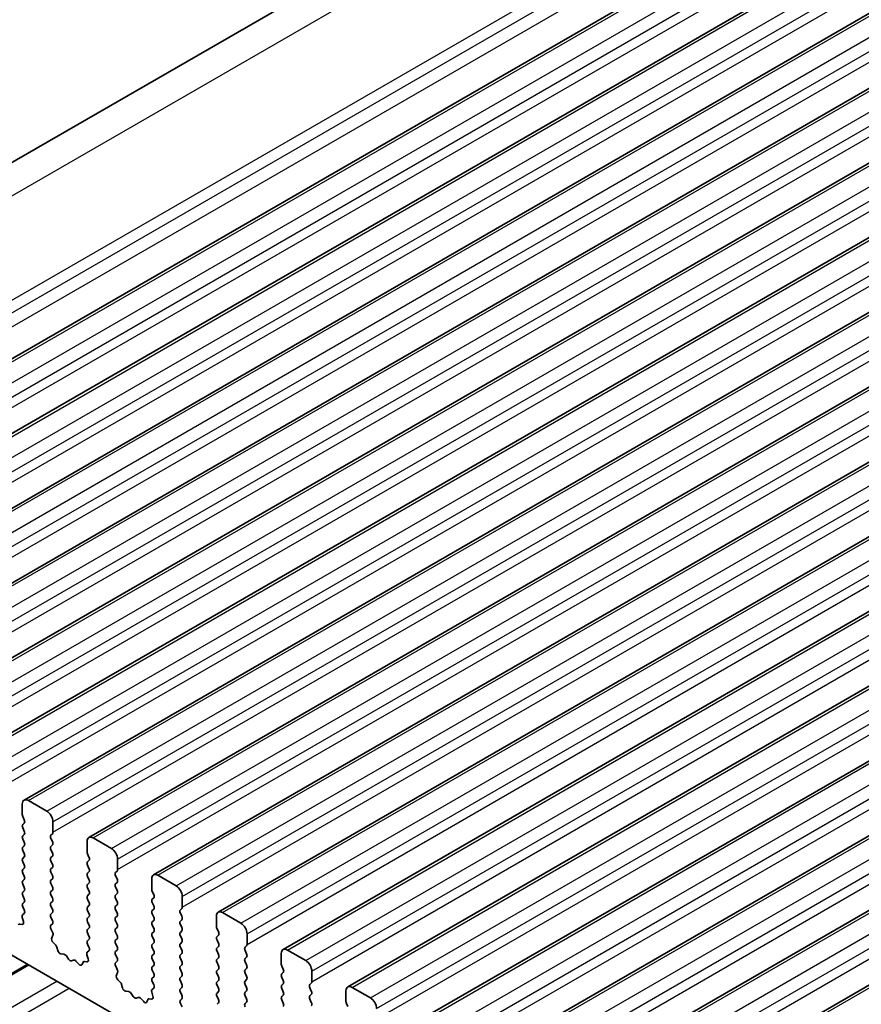
# Model space of a CAD drawing. Units: millimetres. Extents: x 0 to 7554, y 0 to 1124.
# Drawn here: x 733 to 782, y 370 to 427 of the extents above; entities that cross this region are included whole.
import ezdxf

# ---------------------------------------------------------------- set-up
doc = ezdxf.new("R2010")
doc.units = ezdxf.units.MM
doc.layers.add('Visible (ISO)', color=7, linetype='Continuous', lineweight=35)
doc.layers.add('Visible Narrow (ISO)', color=7, linetype='Continuous', lineweight=25)

msp = doc.modelspace()

# ---------------------------------------------------------------- linework, layer by layer
at = {"layer": 'Visible (ISO)'}
for p, q in [((699.4815, 399.9428), (888.279, 508.9451)), ((711.1107, 395.281), (899.9082, 504.2833)), ((714.8583, 393.1173), (903.6559, 502.1196)), ((718.606, 390.9536), (907.4035, 499.9559)), ((722.3537, 388.7899), (911.1512, 497.7922)), ((726.1013, 386.6262), (914.8989, 495.6285)), ((729.849, 384.4625), (918.6465, 493.4648)), ((733.5967, 382.2987), (922.3942, 491.301)), ((737.3443, 380.135), (926.1418, 489.1373)), ((741.092, 377.9713), (929.8895, 486.9736)), ((744.8397, 375.8076), (933.6372, 484.8099)), ((748.5873, 373.6439), (937.3848, 482.6462)), ((752.335, 371.4802), (941.1325, 480.4825)), ((756.0827, 369.3164), (944.8802, 478.3187)), ((759.8303, 367.1527), (948.6278, 476.155)), ((763.578, 364.989), (952.3755, 473.9913)), ((767.3257, 362.8253), (956.1232, 471.8276)), ((715.568, 383.315), (843.13, 309.667)), ((733.4931, 382.0699), (733.4931, 381.4575)), ((734.9073, 381.6616), (733.8467, 382.274)), ((733.5214, 381.3432), (733.6063, 381.1635)), ((733.6063, 380.9676), (733.5214, 380.8859)), ((735.2609, 380.4369), (735.2609, 381.0492)), ((733.5214, 380.69), (733.6063, 380.5103)), ((733.6063, 380.3144), (733.5214, 380.2327)), ((735.1477, 380.2736), (735.2326, 380.3552)), ((733.5214, 380.0368), (733.6063, 379.8571)), ((735.2326, 379.898), (735.1477, 380.0776)), ((737.2408, 379.9061), (737.2408, 379.2938)), ((738.655, 379.4979), (737.5943, 380.1103)), ((733.6063, 379.6612), (733.5214, 379.5795)), ((733.5214, 379.3836), (733.6063, 379.204)), ((735.1477, 379.6204), (735.2326, 379.702)), ((735.2326, 379.2448), (735.1477, 379.4244)), ((737.2691, 379.1795), (737.3539, 378.9998)), ((733.6063, 379.008), (733.5214, 378.9263)), ((733.5214, 378.7304), (733.6063, 378.5508)), ((735.1477, 378.9672), (735.2326, 379.0488)), ((735.2326, 378.5916), (735.1477, 378.7712)), ((737.3539, 378.8039), (737.2691, 378.7222)), ((739.0086, 378.2731), (739.0086, 378.8855)), ((733.6063, 378.3548), (733.5214, 378.2731)), ((733.5214, 378.0772), (733.6063, 377.8976)), ((735.1477, 378.314), (735.2326, 378.3956)), ((735.2326, 377.9384), (735.1477, 378.118)), ((737.2691, 378.5263), (737.3539, 378.3466)), ((737.3539, 378.1507), (737.2691, 378.069)), ((738.8954, 378.1098), (738.9803, 378.1915)), ((733.6063, 377.7016), (733.5214, 377.6199)), ((735.1477, 377.6608), (735.2326, 377.7424)), ((735.2326, 377.2852), (735.1477, 377.4648)), ((737.2691, 377.8731), (737.3539, 377.6934)), ((737.3539, 377.4975), (737.2691, 377.4158)), ((738.9803, 377.7343), (738.8954, 377.9139)), ((738.8954, 377.4566), (738.9803, 377.5383)), ((740.9885, 377.7424), (740.9885, 377.1301)), ((742.4027, 377.3342), (741.342, 377.9465)), ((733.5214, 377.424), (733.6063, 377.2444)), ((733.6063, 377.0484), (733.5214, 376.9668)), ((735.1477, 377.0076), (735.2326, 377.0892)), ((737.2691, 377.2199), (737.3539, 377.0402)), ((738.9803, 377.0811), (738.8954, 377.2607)), ((738.8954, 376.8035), (738.9803, 376.8851)), ((741.0167, 377.0157), (741.1016, 376.8361)), ((733.5214, 376.7708), (733.6063, 376.5912)), ((733.6063, 376.3952), (733.5214, 376.3136)), ((735.2326, 376.632), (735.1477, 376.8116)), ((735.1477, 376.3544), (735.2326, 376.436)), ((737.3539, 376.8443), (737.2691, 376.7626)), ((737.2691, 376.5667), (737.3539, 376.387)), ((738.9803, 376.4279), (738.8954, 376.6075)), ((741.1016, 376.6402), (741.0167, 376.5585)), ((741.0167, 376.3625), (741.1016, 376.1829)), ((742.7562, 376.1094), (742.7562, 376.7218)), ((733.6036, 375.7431), (733.5077, 375.6562)), ((733.5214, 376.1176), (733.6051, 375.9405)), ((735.2326, 375.9788), (735.1477, 376.1584)), ((735.1477, 375.7012), (735.2326, 375.7828)), ((737.3539, 376.1911), (737.2691, 376.1094)), ((737.2691, 375.9135), (737.3539, 375.7338)), ((738.8954, 376.1503), (738.9803, 376.2319)), ((738.9803, 375.7747), (738.8954, 375.9543)), ((741.1016, 375.987), (741.0167, 375.9053)), ((742.6431, 375.9461), (742.7279, 376.0278)), ((742.7279, 375.5705), (742.6431, 375.7502)), ((746.1503, 375.1705), (745.0897, 375.7828)), ((733.4881, 375.5062), (733.5576, 375.2667)), ((735.2326, 375.3256), (735.1477, 375.5052)), ((737.3539, 375.5379), (737.2691, 375.4562)), ((737.2691, 375.2603), (737.3539, 375.0806)), ((738.8954, 375.4971), (738.9803, 375.5787)), ((738.9803, 375.1215), (738.8954, 375.3011)), ((741.0167, 375.7093), (741.1016, 375.5297)), ((741.1016, 375.3338), (741.0167, 375.2521)), ((742.6431, 375.2929), (742.7279, 375.3746)), ((744.7361, 375.5787), (744.7361, 374.9663)), ((733.4759, 375.0999), (733.3422, 375.1195)), ((735.1489, 375.0491), (735.2326, 375.1296)), ((735.2463, 374.6524), (735.1504, 374.85)), ((737.3539, 374.8847), (737.2691, 374.803)), ((737.2691, 374.6071), (737.3539, 374.4274)), ((738.8954, 374.8439), (738.9803, 374.9255)), ((738.9803, 374.4683), (738.8954, 374.6479)), ((741.0167, 375.0561), (741.1016, 374.8765)), ((741.1016, 374.6806), (741.0167, 374.5989)), ((742.7279, 374.9173), (742.6431, 375.097)), ((742.6431, 374.6397), (742.7279, 374.7214)), ((744.7644, 374.852), (744.8493, 374.6724)), ((735.1964, 374.3206), (735.2659, 374.4798)), ((735.4118, 373.9246), (735.2781, 374.0595)), ((737.3539, 374.2315), (737.2691, 374.1498)), ((738.8954, 374.1907), (738.9803, 374.2723)), ((741.0167, 374.403), (741.1016, 374.2233)), ((741.1016, 374.0274), (741.0167, 373.9457)), ((742.7279, 374.2641), (742.6431, 374.4438)), ((742.6431, 373.9865), (742.7279, 374.0682)), ((744.8493, 374.4764), (744.7644, 374.3948)), ((744.7644, 374.1988), (744.8493, 374.0192)), ((746.5039, 373.9457), (746.5039, 374.5581)), ((735.5448, 373.5976), (735.4949, 373.7808)), ((737.3512, 373.5794), (737.2554, 373.4924)), ((737.2691, 373.9539), (737.3527, 373.7767)), ((738.9803, 373.8151), (738.8954, 373.9947)), ((738.8954, 373.5375), (738.9803, 373.6191)), ((741.0167, 373.7498), (741.1016, 373.5701)), ((742.7279, 373.611), (742.6431, 373.7906)), ((744.8493, 373.8232), (744.7644, 373.7416)), ((744.7644, 373.5456), (744.8493, 373.366)), ((746.3907, 373.7824), (746.4756, 373.8641)), ((746.4756, 373.4068), (746.3907, 373.5865)), ((749.898, 373.0067), (748.8373, 373.6191)), ((735.9027, 373.3768), (735.7301, 373.3962)), ((736.164, 373.0941), (736.0424, 373.2736)), ((736.4593, 373.0328), (736.3377, 372.9938)), ((736.7716, 372.7949), (736.599, 372.9748)), ((737.0068, 372.9079), (736.9569, 372.7823)), ((737.2236, 372.9362), (737.0899, 372.9558)), ((737.2358, 373.3425), (737.3053, 373.103)), ((738.9803, 373.1619), (738.8954, 373.3415)), ((738.8966, 372.8854), (738.9803, 372.9659)), ((741.1016, 373.3742), (741.0167, 373.2925)), ((741.0167, 373.0966), (741.1016, 372.9169)), ((742.6431, 373.3333), (742.7279, 373.415)), ((742.7279, 372.9578), (742.6431, 373.1374)), ((744.8493, 373.17), (744.7644, 373.0884)), ((744.7644, 372.8924), (744.8493, 372.7128)), ((746.3907, 373.1292), (746.4756, 373.2109)), ((746.4756, 372.7536), (746.3907, 372.9333)), ((748.4838, 373.415), (748.4838, 372.8026)), ((707.7033, 357.6481), (733.8638, 372.7519)), ((738.994, 372.4887), (738.8981, 372.6863)), ((738.944, 372.1569), (739.0135, 372.3161)), ((741.1016, 372.721), (741.0167, 372.6393)), ((741.0167, 372.4434), (741.1016, 372.2637)), ((742.6431, 372.6801), (742.7279, 372.7618)), ((742.7279, 372.3046), (742.6431, 372.4842)), ((744.8493, 372.5168), (744.7644, 372.4352)), ((746.3907, 372.476), (746.4756, 372.5577)), ((748.5121, 372.6883), (748.5969, 372.5087)), ((748.5969, 372.3127), (748.5121, 372.2311)), ((750.2516, 371.782), (750.2516, 372.3944)), ((739.1595, 371.7609), (739.0258, 371.8957)), ((741.1016, 372.0678), (741.0167, 371.9861)), ((741.0167, 371.7902), (741.1004, 371.613)), ((742.6431, 372.0269), (742.7279, 372.1086)), ((742.7279, 371.6514), (742.6431, 371.831)), ((744.7644, 372.2392), (744.8493, 372.0596)), ((744.8493, 371.8636), (744.7644, 371.782)), ((746.4756, 372.1004), (746.3907, 372.2801)), ((746.3907, 371.8228), (746.4756, 371.9045)), ((748.5121, 372.0351), (748.5969, 371.8555)), ((739.2924, 371.4338), (739.2425, 371.6171)), ((739.6504, 371.2131), (739.4777, 371.2325)), ((740.9835, 371.1788), (741.053, 370.9393)), ((741.0989, 371.4157), (741.003, 371.3287)), ((742.6431, 371.3737), (742.7279, 371.4554)), ((742.7279, 370.9982), (742.6431, 371.1778)), ((744.7644, 371.586), (744.8493, 371.4064)), ((744.8493, 371.2105), (744.7644, 371.1288)), ((746.4756, 371.4472), (746.3907, 371.6269)), ((746.3907, 371.1696), (746.4756, 371.2513)), ((748.5969, 371.6595), (748.5121, 371.5779)), ((748.5121, 371.3819), (748.5969, 371.2023)), ((750.1384, 371.6187), (750.2233, 371.7003)), ((750.2233, 371.2431), (750.1384, 371.4227)), ((752.2314, 371.2513), (752.2314, 370.6389)), ((753.6457, 370.843), (752.585, 371.4554)), ((739.9117, 370.9303), (739.79, 371.1098)), ((740.207, 370.8691), (740.0853, 370.8301)), ((740.5193, 370.6312), (740.3466, 370.8111)), ((740.7545, 370.7441), (740.7046, 370.6185)), ((740.9712, 370.7725), (740.8375, 370.7921)), ((742.6443, 370.7217), (742.7279, 370.8022)), ((744.7644, 370.9328), (744.8493, 370.7532)), ((746.4756, 370.794), (746.3907, 370.9737)), ((746.3907, 370.5164), (746.4756, 370.5981)), ((748.5969, 371.0063), (748.5121, 370.9247)), ((748.5121, 370.7287), (748.5969, 370.5491)), ((750.1384, 370.9655), (750.2233, 371.0472)), ((750.2233, 370.5899), (750.1384, 370.7695)), ((742.7416, 370.325), (742.6458, 370.5226)), ((744.8493, 370.5573), (744.7644, 370.4756)), ((752.2597, 370.5246), (752.3446, 370.345))]:
    msp.add_line(p, q, dxfattribs=at)
for centre, major_axis, start_param, end_param in [((733.8467, 381.8657), (-0.25, 0.433), 5.4977871, 7.0685835), ((733.6345, 381.3758), (0.1, -0.1732), 3.9269908, 4.5704919), ((734.9073, 381.2534), (-0.25, 0.433), 3.9269908, 5.4977871), ((733.6345, 380.7226), (-0.1, 0.1732), 0.1418971, 1.4288993), ((733.4931, 381.1309), (0.1, -0.1732), 0.1418971, 1.4288993), ((733.4931, 380.4777), (0.1, -0.1732), 0.1418971, 1.4288993), ((735.1195, 380.5185), (0.1, -0.1732), 0.1418971, 0.7853982), ((733.6345, 380.0694), (-0.1, 0.1732), 0.1418971, 1.4288993), ((733.4931, 379.8245), (0.1, -0.1732), 0.1418971, 1.4288993), ((735.2609, 380.1103), (-0.1, 0.1732), 0.1418971, 1.4288993), ((735.1195, 379.8653), (0.1, -0.1732), 0.1418971, 1.4288993), ((737.5943, 379.702), (-0.25, 0.433), 5.4977871, 7.0685835), ((733.6345, 379.4162), (-0.1, 0.1732), 0.1418971, 1.4288993), ((733.4931, 379.1713), (0.1, -0.1732), 0.1418971, 1.4288993), ((735.2609, 379.4571), (-0.1, 0.1732), 0.1418971, 1.4288993), ((735.1195, 379.2121), (0.1, -0.1732), 0.1418971, 1.4288993), ((737.3822, 379.2121), (0.1, -0.1732), 3.9269908, 4.5704919), ((738.655, 379.0896), (-0.25, 0.433), 3.9269908, 5.4977871), ((733.6345, 378.763), (-0.1, 0.1732), 0.1418971, 1.4288993), ((735.2609, 378.8039), (-0.1, 0.1732), 0.1418971, 1.4288993), ((735.1195, 378.5589), (0.1, -0.1732), 0.1418971, 1.4288993), ((737.3822, 378.5589), (-0.1, 0.1732), 0.1418971, 1.4288993), ((737.2408, 378.9672), (0.1, -0.1732), 0.1418971, 1.4288993), ((733.6345, 378.1098), (-0.1, 0.1732), 0.1418971, 1.4288993), ((733.4931, 378.5181), (0.1, -0.1732), 0.1418971, 1.4288993), ((735.2609, 378.1507), (-0.1, 0.1732), 0.1418971, 1.4288993), ((737.3822, 377.9057), (-0.1, 0.1732), 0.1418971, 1.4288993), ((737.2408, 378.314), (0.1, -0.1732), 0.1418971, 1.4288993), ((739.0086, 377.9465), (-0.1, 0.1732), 0.1418971, 1.4288993), ((738.8671, 378.3548), (0.1, -0.1732), 0.1418971, 0.7853982), ((741.342, 377.5383), (-0.25, 0.433), 5.4977871, 7.0685835), ((733.6345, 377.4566), (-0.1, 0.1732), 0.1418971, 1.4288993), ((733.4931, 377.8649), (0.1, -0.1732), 0.1418971, 1.4288993), ((735.2609, 377.4975), (-0.1, 0.1732), 0.1418971, 1.4288993), ((735.1195, 377.9057), (0.1, -0.1732), 0.1418971, 1.4288993), ((737.2408, 377.6608), (0.1, -0.1732), 0.1418971, 1.4288993), ((739.0086, 377.2934), (-0.1, 0.1732), 0.1418971, 1.4288993), ((738.8671, 377.7016), (0.1, -0.1732), 0.1418971, 1.4288993), ((733.6345, 376.8035), (-0.1, 0.1732), 0.1418971, 1.4288993), ((733.4931, 377.2117), (0.1, -0.1732), 0.1418971, 1.4288993), ((735.2609, 376.8443), (-0.1, 0.1732), 0.1418971, 1.4288993), ((735.1195, 377.2525), (0.1, -0.1732), 0.1418971, 1.4288993), ((737.3822, 377.2525), (-0.1, 0.1732), 0.1418971, 1.4288993), ((737.2408, 377.0076), (0.1, -0.1732), 0.1418971, 1.4288993), ((738.8671, 377.0484), (0.1, -0.1732), 0.1418971, 1.4288993), ((741.1299, 377.0484), (0.1, -0.1732), 3.9269908, 4.5704919), ((742.4027, 376.9259), (-0.25, 0.433), 3.9269908, 5.4977871), ((733.6345, 376.1503), (-0.1, 0.1732), 0.1418971, 1.4288993), ((733.4931, 376.5585), (0.1, -0.1732), 0.1418971, 1.4288993), ((735.2609, 376.1911), (-0.1, 0.1732), 0.1418971, 1.4288993), ((735.1195, 376.5993), (0.1, -0.1732), 0.1418971, 1.4288993), ((737.3822, 376.5993), (-0.1, 0.1732), 0.1418971, 1.4288993), ((737.2408, 376.3544), (0.1, -0.1732), 0.1418971, 1.4288993), ((739.0086, 376.6402), (-0.1, 0.1732), 0.1418971, 1.4288993), ((738.8671, 376.3952), (0.1, -0.1732), 0.1418971, 1.4288993), ((741.1299, 376.3952), (-0.1, 0.1732), 0.1418971, 1.4288993), ((740.9885, 376.8035), (0.1, -0.1732), 0.1418971, 1.4288993), ((733.4919, 375.9078), (0.1, -0.1732), 0.1242358, 1.4288993), ((735.1195, 375.9461), (0.1, -0.1732), 0.1418971, 1.4288993), ((737.3822, 375.9461), (-0.1, 0.1732), 0.1418971, 1.4288993), ((737.2408, 375.7012), (0.1, -0.1732), 0.1418971, 1.4288993), ((739.0086, 375.987), (-0.1, 0.1732), 0.1418971, 1.4288993), ((738.8671, 375.742), (0.1, -0.1732), 0.1418971, 1.4288993), ((741.1299, 375.742), (-0.1, 0.1732), 0.1418971, 1.4288993), ((740.9885, 376.1503), (0.1, -0.1732), 0.1418971, 1.4288993), ((742.7562, 375.7828), (-0.1, 0.1732), 0.1418971, 1.4288993), ((742.6148, 376.1911), (0.1, -0.1732), 0.1418971, 0.7853982), ((745.0897, 375.3746), (-0.25, 0.433), 5.4977871, 7.0685835), ((733.6193, 375.4914), (-0.1, 0.1732), 0.1242358, 1.1681528), ((733.4265, 375.2815), (0.1, -0.1732), 5.855052, 7.4513381), ((735.2609, 375.5379), (-0.1, 0.1732), 0.1418971, 1.4288993), ((735.1195, 375.2929), (0.1, -0.1732), 0.1418971, 1.4288993), ((737.3822, 375.2929), (-0.1, 0.1732), 0.1418971, 1.4288993), ((739.0086, 375.3338), (-0.1, 0.1732), 0.1418971, 1.4288993), ((741.1299, 375.0888), (-0.1, 0.1732), 0.1418971, 1.4288993), ((740.9885, 375.4971), (0.1, -0.1732), 0.1418971, 1.4288993), ((742.7562, 375.1296), (-0.1, 0.1732), 0.1418971, 1.4288993), ((742.6148, 375.5379), (0.1, -0.1732), 0.1418971, 1.4288993), ((746.1503, 374.7622), (-0.25, 0.433), 3.9269908, 5.4977871), ((733.3916, 374.938), (-0.1, 0.1732), 5.855052, 6.7113186), ((735.2621, 374.8858), (-0.1, 0.1732), 0.1418971, 1.4465605), ((735.1347, 374.6166), (-0.1, 0.1732), 3.5442362, 4.5881532), ((737.3822, 374.6397), (-0.1, 0.1732), 0.1418971, 1.4288993), ((737.2408, 375.048), (0.1, -0.1732), 0.1418971, 1.4288993), ((739.0086, 374.6806), (-0.1, 0.1732), 0.1418971, 1.4288993), ((738.8671, 375.0888), (0.1, -0.1732), 0.1418971, 1.4288993), ((741.1299, 374.4356), (-0.1, 0.1732), 0.1418971, 1.4288993), ((740.9885, 374.8439), (0.1, -0.1732), 0.1418971, 1.4288993), ((742.7562, 374.4764), (-0.1, 0.1732), 0.1418971, 1.4288993), ((742.6148, 374.8847), (0.1, -0.1732), 0.1418971, 1.4288993), ((744.8775, 374.8847), (0.1, -0.1732), 3.9269908, 4.5704919), ((744.7361, 374.6397), (0.1, -0.1732), 0.1418971, 1.4288993), ((735.3275, 374.1839), (-0.1, 0.1732), 0.4026436, 1.9989297), ((737.3822, 373.9865), (-0.1, 0.1732), 0.1418971, 1.4288993), ((737.2408, 374.3948), (0.1, -0.1732), 0.1418971, 1.4288993), ((739.0086, 374.0274), (-0.1, 0.1732), 0.1418971, 1.4288993), ((738.8671, 374.4356), (0.1, -0.1732), 0.1418971, 1.4288993), ((740.9885, 374.1907), (0.1, -0.1732), 0.1418971, 1.4288993), ((742.6148, 374.2315), (0.1, -0.1732), 0.1418971, 1.4288993), ((744.8775, 374.2315), (-0.1, 0.1732), 0.1418971, 1.4288993), ((744.7361, 373.9865), (0.1, -0.1732), 0.1418971, 1.4288993), ((735.3624, 373.8002), (-0.1, 0.1732), 4.2842557, 5.1405223), ((735.6773, 373.5782), (-0.1, 0.1732), 1.142663, 2.7389491), ((737.367, 373.3277), (-0.1, 0.1732), 0.1242358, 1.1681528), ((737.2396, 373.7441), (0.1, -0.1732), 0.1242358, 1.4288993), ((739.0086, 373.3742), (-0.1, 0.1732), 0.1418971, 1.4288993), ((738.8671, 373.7824), (0.1, -0.1732), 0.1418971, 1.4288993), ((741.1299, 373.7824), (-0.1, 0.1732), 0.1418971, 1.4288993), ((740.9885, 373.5375), (0.1, -0.1732), 0.1418971, 1.4288993), ((742.7562, 373.8232), (-0.1, 0.1732), 0.1418971, 1.4288993), ((742.6148, 373.5783), (0.1, -0.1732), 0.1418971, 1.4288993), ((744.8775, 373.5783), (-0.1, 0.1732), 0.1418971, 1.4288993), ((746.5039, 373.6191), (-0.1, 0.1732), 0.1418971, 1.4288993), ((746.3625, 374.0274), (0.1, -0.1732), 0.1418971, 0.7853982), ((748.8373, 373.2109), (-0.25, 0.433), 5.4977871, 7.0685835), ((735.9555, 373.1948), (-0.1, 0.1732), 4.8366248, 5.8805417), ((736.2508, 373.1728), (0.1, -0.1732), 4.8366248, 6.1589495), ((736.5461, 372.8538), (-0.1, 0.1732), 5.1150325, 6.1589495), ((737.1393, 372.7743), (-0.1, 0.1732), 5.855052, 6.7113186), ((737.1741, 373.1178), (0.1, -0.1732), 5.855052, 7.4513381), ((739.0097, 372.7221), (-0.1, 0.1732), 0.1418971, 1.4465605), ((738.8671, 373.1292), (0.1, -0.1732), 0.1418971, 1.4288993), ((741.1299, 373.1292), (-0.1, 0.1732), 0.1418971, 1.4288993), ((740.9885, 372.8843), (0.1, -0.1732), 0.1418971, 1.4288993), ((742.7562, 373.17), (-0.1, 0.1732), 0.1418971, 1.4288993), ((742.6148, 372.9251), (0.1, -0.1732), 0.1418971, 1.4288993), ((744.8775, 372.9251), (-0.1, 0.1732), 0.1418971, 1.4288993), ((744.7361, 373.3333), (0.1, -0.1732), 0.1418971, 1.4288993), ((746.5039, 372.9659), (-0.1, 0.1732), 0.1418971, 1.4288993), ((746.3625, 373.3742), (0.1, -0.1732), 0.1418971, 1.4288993), ((749.898, 372.5985), (-0.25, 0.433), 3.9269908, 5.4977871), ((736.8244, 372.9159), (0.1, -0.1732), 5.1150325, 6.7113186), ((738.8823, 372.4528), (-0.1, 0.1732), 3.5442362, 4.5881532), ((741.1299, 372.476), (-0.1, 0.1732), 0.1418971, 1.4288993), ((742.7562, 372.5168), (-0.1, 0.1732), 0.1418971, 1.4288993), ((742.6148, 372.2719), (0.1, -0.1732), 0.1418971, 1.4288993), ((744.8775, 372.2719), (-0.1, 0.1732), 0.1418971, 1.4288993), ((744.7361, 372.6801), (0.1, -0.1732), 0.1418971, 1.4288993), ((746.5039, 372.3127), (-0.1, 0.1732), 0.1418971, 1.4288993), ((746.3625, 372.721), (0.1, -0.1732), 0.1418971, 1.4288993), ((748.6252, 372.721), (0.1, -0.1732), 3.9269908, 4.5704919), ((748.4838, 372.476), (0.1, -0.1732), 0.1418971, 1.4288993), ((739.0752, 372.0202), (-0.1, 0.1732), 0.4026436, 1.9989297), ((739.11, 371.6365), (-0.1, 0.1732), 4.2842557, 5.1405223), ((741.1299, 371.8228), (-0.1, 0.1732), 0.1418971, 1.4288993), ((740.9885, 372.2311), (0.1, -0.1732), 0.1418971, 1.4288993), ((742.7562, 371.8636), (-0.1, 0.1732), 0.1418971, 1.4288993), ((744.8775, 371.6187), (-0.1, 0.1732), 0.1418971, 1.4288993), ((744.7361, 372.0269), (0.1, -0.1732), 0.1418971, 1.4288993), ((746.5039, 371.6595), (-0.1, 0.1732), 0.1418971, 1.4288993), ((746.3625, 372.0678), (0.1, -0.1732), 0.1418971, 1.4288993), ((748.6252, 372.0678), (-0.1, 0.1732), 0.1418971, 1.4288993), ((748.4838, 371.8228), (0.1, -0.1732), 0.1418971, 1.4288993), ((750.1101, 371.8636), (0.1, -0.1732), 0.1418971, 0.7853982), ((739.4249, 371.4145), (-0.1, 0.1732), 1.142663, 2.7389491), ((739.7032, 371.0311), (-0.1, 0.1732), 4.8366248, 5.8805417), ((741.1147, 371.164), (-0.1, 0.1732), 0.1242358, 1.1681528), ((740.9873, 371.5804), (0.1, -0.1732), 0.1242358, 1.4288993), ((742.7562, 371.2105), (-0.1, 0.1732), 0.1418971, 1.4288993), ((742.6148, 371.6187), (0.1, -0.1732), 0.1418971, 1.4288993), ((744.7361, 371.3737), (0.1, -0.1732), 0.1418971, 1.4288993), ((746.5039, 371.0063), (-0.1, 0.1732), 0.1418971, 1.4288993), ((746.3625, 371.4146), (0.1, -0.1732), 0.1418971, 1.4288993), ((748.6252, 371.4146), (-0.1, 0.1732), 0.1418971, 1.4288993), ((748.4838, 371.1696), (0.1, -0.1732), 0.1418971, 1.4288993), ((750.2516, 371.4554), (-0.1, 0.1732), 0.1418971, 1.4288993), ((750.1101, 371.2105), (0.1, -0.1732), 0.1418971, 1.4288993), ((752.585, 371.0472), (-0.25, 0.433), 5.4977871, 7.0685835), ((739.9985, 371.0091), (0.1, -0.1732), 4.8366248, 6.1589495), ((740.2938, 370.6901), (-0.1, 0.1732), 5.1150325, 6.1589495), ((740.5721, 370.7521), (0.1, -0.1732), 5.1150325, 6.7113186), ((740.887, 370.6105), (-0.1, 0.1732), 5.855052, 6.7113186), ((740.9218, 370.9541), (0.1, -0.1732), 5.855052, 7.4513381), ((742.7574, 370.5584), (-0.1, 0.1732), 0.1418971, 1.4465605), ((742.6148, 370.9655), (0.1, -0.1732), 0.1418971, 1.4288993), ((744.8775, 370.9655), (-0.1, 0.1732), 0.1418971, 1.4288993), ((744.7361, 370.7206), (0.1, -0.1732), 0.1418971, 1.4288993), ((746.3625, 370.7614), (0.1, -0.1732), 0.1418971, 1.4288993), ((748.6252, 370.7614), (-0.1, 0.1732), 0.1418971, 1.4288993), ((750.2516, 370.8022), (-0.1, 0.1732), 0.1418971, 1.4288993), ((750.1101, 370.5573), (0.1, -0.1732), 0.1418971, 1.4288993), ((752.3729, 370.5573), (0.1, -0.1732), 3.9269908, 4.5704919), ((753.6457, 370.4348), (-0.25, 0.433), 3.9269908, 5.4977871), ((746.5039, 370.3531), (-0.1, 0.1732), 0.1418971, 1.4288993), ((748.4838, 370.5164), (0.1, -0.1732), 0.1418971, 1.4288993)]:
    msp.add_ellipse(centre, major_axis=major_axis, ratio=0.5773503, start_param=start_param, end_param=end_param, dxfattribs=at)
at = {"layer": 'Visible Narrow (ISO)'}
for p, q in [((702.5946, 399.8019), (891.3921, 508.8042)), ((708.2644, 397.0417), (897.0619, 506.044)), ((708.6351, 396.5195), (897.4326, 505.5218)), ((708.7775, 395.7778), (897.575, 504.7801)), ((711.3607, 395.2563), (900.1582, 504.2586)), ((712.4213, 394.6439), (901.2188, 503.6462)), ((712.7749, 394.0315), (901.5724, 503.0338)), ((712.7749, 393.4192), (901.5724, 502.4215)), ((715.1083, 393.0926), (903.9059, 502.0949)), ((716.169, 392.4802), (904.9665, 501.4825)), ((716.5226, 391.8678), (905.3201, 500.8701)), ((716.5226, 391.2554), (905.3201, 500.2577)), ((718.856, 390.9288), (907.6535, 499.9311)), ((719.9167, 390.3165), (908.7142, 499.3188)), ((720.2702, 389.7041), (909.0677, 498.7064)), ((720.2702, 389.0917), (909.0677, 498.094)), ((722.6037, 388.7651), (911.4012, 497.7674)), ((723.6643, 388.1528), (912.4618, 497.155)), ((724.0179, 387.5404), (912.8154, 496.5427)), ((724.0179, 386.928), (912.8154, 495.9303)), ((726.3513, 386.6014), (915.1489, 495.6037)), ((727.412, 385.989), (916.2095, 494.9913)), ((727.7656, 385.3767), (916.5631, 494.379)), ((727.7656, 384.7643), (916.5631, 493.7666)), ((730.099, 384.4377), (918.8965, 493.44)), ((731.1597, 383.8253), (919.9572, 492.8276)), ((731.5132, 383.213), (920.3107, 492.2152)), ((731.5132, 382.6006), (920.3107, 491.6029)), ((733.8467, 382.274), (922.6442, 491.2763)), ((734.9073, 381.6616), (923.7048, 490.6639)), ((735.2609, 381.0492), (924.0584, 490.0515)), ((735.2609, 380.4369), (924.0584, 489.4392)), ((737.5943, 380.1103), (926.3918, 489.1126)), ((738.655, 379.4979), (927.4525, 488.5002)), ((739.0086, 378.8855), (927.8061, 487.8878)), ((739.0086, 378.2731), (927.8061, 487.2754)), ((741.342, 377.9465), (930.1395, 486.9488)), ((742.4027, 377.3342), (931.2002, 486.3365)), ((742.7562, 376.7218), (931.5537, 485.7241)), ((742.7562, 376.1094), (931.5537, 485.1117)), ((745.0897, 375.7828), (933.8872, 484.7851)), ((746.1503, 375.1705), (934.9478, 484.1728)), ((746.5039, 374.5581), (935.3014, 483.5604)), ((746.5039, 373.9457), (935.3014, 482.948)), ((748.8373, 373.6191), (937.6348, 482.6214)), ((749.898, 373.0067), (938.6955, 482.009)), ((750.2516, 372.3944), (939.0491, 481.3967)), ((750.2516, 371.782), (939.0491, 480.7843)), ((752.585, 371.4554), (941.3825, 480.4577)), ((753.6457, 370.843), (942.4432, 479.8453)), ((753.9992, 370.2307), (942.7967, 479.2329)), ((753.9992, 369.6183), (942.7967, 478.6206)), ((756.3327, 369.2917), (945.1302, 478.294)), ((757.3933, 368.6793), (946.1908, 477.6816)), ((757.7469, 368.0669), (946.5444, 477.0692)), ((757.7469, 367.4546), (946.5444, 476.4569)), ((760.0803, 367.128), (948.8778, 476.1303)), ((761.141, 366.5156), (949.9385, 475.5179)), ((761.4945, 365.9032), (950.2921, 474.9055)), ((761.4945, 365.2909), (950.2921, 474.2931)), ((763.828, 364.9643), (952.6255, 473.9665)), ((764.8887, 364.3519), (953.6862, 473.3542)), ((765.2422, 363.7395), (954.0397, 472.7418)), ((765.2422, 363.1271), (954.0397, 472.1294)), ((767.5757, 362.8005), (956.3732, 471.8028)), ((707.6154, 357.6988), (733.776, 372.8026)), ((709.3351, 356.7059), (735.4957, 371.8097)), ((710.0425, 356.2975), (736.2031, 371.4013))]:
    msp.add_line(p, q, dxfattribs=at)

doc.saveas('drawing.dxf')
